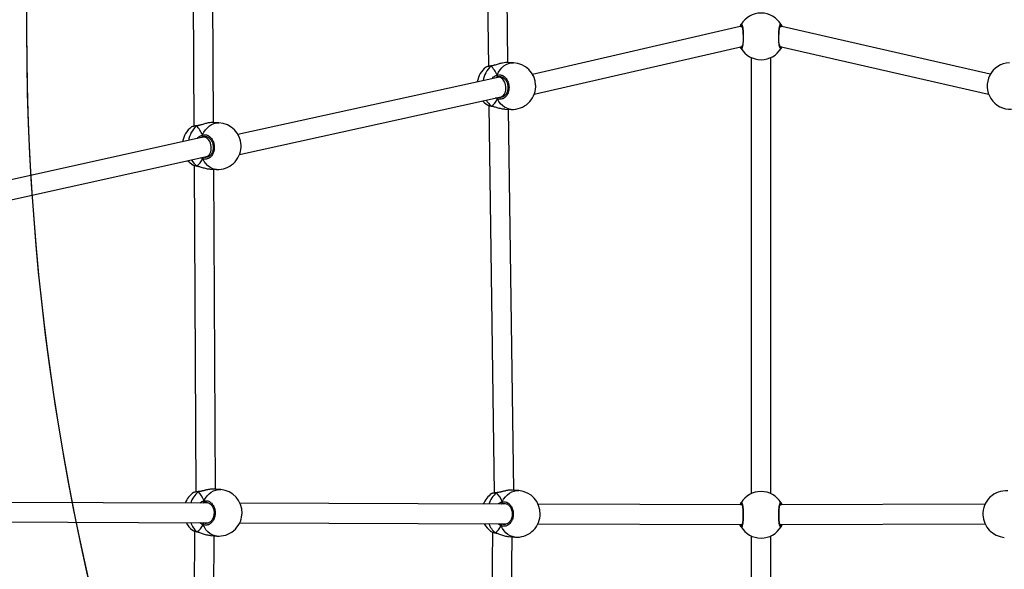
# Model space of a CAD drawing. Units: millimetres. Extents: x -419 to 1525, y 20 to 962.
# Drawn here: x 639 to 719, y 331 to 376 of the extents above; entities that cross this region are included whole.
import ezdxf

# ---------------------------------------------------------------- set-up
doc = ezdxf.new("R2010")
doc.units = ezdxf.units.MM
doc.header["$LTSCALE"] = 75
doc.header["$PDSIZE"] = -1
doc.layers.add('VP-DIM', color=7, linetype='Continuous')
doc.layers.add('VP-HIC', color=6, linetype='Continuous')
doc.layers.add('VP-EQ', color=7, linetype='Continuous', true_color=0x8a3492)
doc.dimstyles.get("Standard").update_dxf_attribs({"dimtxt": 14, "dimasz": 20, "dimexe": 20, "dimexo": 50, "dimgap": 20, "dimtad": 0, "dimdec": 0, "dimzin": 0, "dimdsep": 46, "dimtxsty": 'Standard', "dimcen": -0.09, "dimadec": 0, "dimazin": 0, "dimtfac": 1, "dimtdec": 4, "dimtofl": 0, "dimtmove": 0, "dimatfit": 3, "dimfxl": 70, "dimfxlon": 1, "dimtolj": 1, "dimtzin": 0, "dimarcsym": 0})

# ---------------------------------------------------------------- blocks, each defined once
blk = doc.blocks.new('*D525')
at = {"layer": 'Defpoints', "color": 0}
for p in [(1268.971, 941.533), (38.474, 612.511), (1268.971, 198.344)]:
    blk.add_point(p, dxfattribs=at)
at = {"layer": 'VP-DIM', "color": 0, "lineweight": -2}
for p, q in [((38.474, 871.533), (38.474, 961.533)), ((1268.971, 871.533), (1268.971, 961.533)), ((58.474, 941.533), (611.556, 941.533)), ((1248.971, 941.533), (695.889, 941.533))]:
    blk.add_line(p, q, dxfattribs=at)
at = {"layer": 'VP-DIM', "color": 0}
for points in [[(58.474, 944.866), (58.474, 938.2), (38.474, 941.533)], [(1248.971, 938.2), (1248.971, 944.866), (1268.971, 941.533)]]:
    blk.add_solid(points, dxfattribs=at)
at = {"layer": 'VP-DIM', "color": 0, "insert": (653.723, 941.533), "char_height": 14, "attachment_point": 5}
blk.add_mtext('\\A1;1230', dxfattribs=at)
blk = doc.blocks.new('*D526')
at = {"layer": 'Defpoints', "color": 0}
for p in [(1117.358, 852.012), (209.309, 541.8), (1117.358, 198.92)]:
    blk.add_point(p, dxfattribs=at)
at = {"layer": 'VP-DIM', "color": 0, "lineweight": -2}
for p, q in [((209.309, 782.012), (209.309, 872.012)), ((1117.358, 782.012), (1117.358, 872.012)), ((229.309, 852.012), (628.167, 852.012)), ((1097.358, 852.012), (698.5, 852.012))]:
    blk.add_line(p, q, dxfattribs=at)
at = {"layer": 'VP-DIM', "color": 0}
for points in [[(229.309, 855.346), (229.309, 848.679), (209.309, 852.012)], [(1097.358, 848.679), (1097.358, 855.346), (1117.358, 852.012)]]:
    blk.add_solid(points, dxfattribs=at)
at = {"layer": 'VP-DIM', "color": 0, "insert": (663.333, 852.012), "char_height": 14, "attachment_point": 5}
blk.add_mtext('\\A1;910', dxfattribs=at)
blk = doc.blocks.new('*D527')
at = {"layer": 'Defpoints', "color": 0}
for p in [(242.263, 574.693), (1092.419, 174.53), (1419.825, 174.53)]:
    blk.add_point(p, dxfattribs=at)
at = {"layer": 'VP-DIM', "color": 0, "lineweight": -2}
for p, q in [((1349.825, 574.693), (1439.825, 574.693)), ((1419.825, 554.693), (1419.825, 412.111)), ((1419.825, 194.53), (1419.825, 337.111)), ((1349.825, 174.53), (1439.825, 174.53))]:
    blk.add_line(p, q, dxfattribs=at)
at = {"layer": 'VP-DIM', "color": 0}
for points in [[(1423.158, 554.693), (1416.491, 554.693), (1419.825, 574.693)], [(1416.491, 194.53), (1423.158, 194.53), (1419.825, 174.53)]]:
    blk.add_solid(points, dxfattribs=at)
at = {"layer": 'VP-DIM', "color": 0, "insert": (1419.825, 374.611), "char_height": 14, "attachment_point": 5, "rotation": 90}
blk.add_mtext('\\A1;405', dxfattribs=at)
blk = doc.blocks.new('*D528')
at = {"layer": 'Defpoints', "color": 0}
for p in [(171.496, 745.533), (1089.705, 20.178), (1504.6, 20.178)]:
    blk.add_point(p, dxfattribs=at)
at = {"layer": 'VP-DIM', "color": 0, "lineweight": -2}
for p, q in [((1434.6, 745.533), (1524.6, 745.533)), ((1504.6, 725.533), (1504.6, 421.522)), ((1504.6, 40.178), (1504.6, 344.189)), ((1434.6, 20.178), (1524.6, 20.178))]:
    blk.add_line(p, q, dxfattribs=at)
at = {"layer": 'VP-DIM', "color": 0}
for points in [[(1507.934, 725.533), (1501.267, 725.533), (1504.6, 745.533)], [(1501.267, 40.178), (1507.934, 40.178), (1504.6, 20.178)]]:
    blk.add_solid(points, dxfattribs=at)
at = {"layer": 'VP-DIM', "color": 0, "insert": (1504.6, 382.855), "char_height": 14, "attachment_point": 5, "rotation": 90}
blk.add_mtext('\\A1;725', dxfattribs=at)
blk = doc.blocks.new('RC1454_')
at = {"color": 7, "linetype": 'Continuous', "lineweight": 25}
for p, q in [((677.036, 399.167), (677.399, 371.955)), ((678.995, 372.267), (678.634, 399.346)), ((653.271, 390.36), (653.401, 367.075)), ((654.999, 367.374), (654.87, 390.533)), ((697.927, 375.195), (680.995, 371.303)), ((698.074, 375.198), (697.954, 375.198)), ((701.274, 375.198), (701.154, 375.198)), ((701.244, 375.264), (701.251, 375.282)), ((718.298, 371.31), (701.301, 375.195)), ((681.135, 369.694), (698.07, 373.586)), ((697.983, 373.422), (697.914, 373.55)), ((697.983, 373.531), (697.976, 373.514)), ((697.983, 373.531), (698.003, 373.57)), ((701.157, 373.586), (718.161, 369.7)), ((701.244, 373.531), (701.225, 373.57)), ((701.314, 373.551), (701.29, 373.503)), ((698.814, 372.674), (698.814, 337.121)), ((700.414, 337.121), (700.414, 372.674)), ((677.212, 371.895), (677.208, 371.891)), ((677.638, 371.996), (677.634, 371.995)), ((679.438, 372.247), (678.915, 372.271)), ((678.169, 371.062), (656.991, 366.394)), ((678.512, 371.086), (678.222, 371.07)), ((657.118, 364.784), (678.441, 369.484)), ((678.415, 369.478), (678.62, 369.49)), ((677.441, 368.768), (677.863, 337.161)), ((677.671, 368.712), (677.675, 368.711)), ((677.676, 368.71), (677.688, 368.708)), ((678.744, 368.474), (679.266, 368.451)), ((679.46, 337.403), (679.046, 368.461)), ((653.214, 367.016), (653.21, 367.013)), ((653.64, 367.114), (653.635, 367.113)), ((655.44, 367.351), (654.918, 367.379)), ((654.156, 366.176), (632.981, 361.487)), ((654.504, 366.198), (654.212, 366.184)), ((633.094, 359.874), (654.426, 364.597)), ((654.398, 364.591), (654.599, 364.601)), ((653.418, 363.888), (653.567, 337.249)), ((653.647, 363.83), (653.65, 363.829)), ((653.652, 363.828), (653.664, 363.826)), ((654.718, 363.584), (655.24, 363.557)), ((655.165, 337.488), (655.02, 363.568)), ((653.379, 337.204), (653.375, 337.201)), ((653.801, 337.288), (653.797, 337.287)), ((655.586, 337.452), (655.073, 337.496)), ((677.676, 337.119), (677.672, 337.115)), ((678.098, 337.202), (678.093, 337.202)), ((679.883, 337.367), (679.37, 337.411)), ((654.619, 336.35), (632.858, 336.426)), ((678.916, 336.265), (657.155, 336.341)), ((698.033, 336.198), (681.452, 336.256)), ((698.074, 336.198), (698.032, 336.198)), ((701.196, 336.198), (701.154, 336.198)), ((717.865, 336.256), (701.196, 336.198)), ((632.842, 334.826), (654.625, 334.75)), ((654.152, 334.698), (654.136, 334.752)), ((654.401, 334.704), (654.42, 334.707)), ((657.138, 334.741), (678.922, 334.665)), ((678.449, 334.613), (678.433, 334.666)), ((678.698, 334.619), (678.716, 334.622)), ((681.435, 334.656), (698.03, 334.598)), ((698.03, 334.598), (698.074, 334.598)), ((701.154, 334.598), (701.199, 334.598)), ((701.199, 334.598), (717.86, 334.656)), ((653.28, 334.154), (653.29, 334.144)), ((653.445, 334.069), (653.302, 307.195)), ((653.665, 334.005), (653.669, 334.004)), ((653.67, 334.003), (653.686, 333.999)), ((677.742, 333.984), (677.314, 302.147)), ((677.576, 334.069), (677.587, 334.059)), ((677.962, 333.92), (677.965, 333.919)), ((677.967, 333.918), (677.982, 333.914)), ((654.748, 333.71), (655.261, 333.666)), ((654.903, 307.518), (655.043, 333.685)), ((678.918, 302.457), (679.337, 333.6)), ((679.044, 333.625), (679.557, 333.581)), ((698.814, 333.674), (698.814, 298.121)), ((700.414, 298.121), (700.414, 333.674))]:
    blk.add_line(p, q, dxfattribs=at)
at = {"color": 8, "linetype": 'Continuous', "lineweight": 25}
for p, q in [((701.176, 375.198), (701.159, 375.225)), ((677.634, 371.995), (677.631, 371.994)), ((678.074, 371.06), (678.028, 371.031)), ((678.309, 371.112), (678.194, 371.106)), ((678.138, 369.303), (677.99, 369.385)), ((677.652, 368.723), (677.676, 368.717)), ((654.066, 366.175), (654.018, 366.146)), ((654.302, 366.226), (654.186, 366.221)), ((654.117, 364.418), (653.975, 364.498)), ((653.628, 363.841), (653.652, 363.835)), ((678.093, 337.202), (678.091, 337.201)), ((654.421, 336.388), (654.297, 336.387)), ((678.718, 336.303), (678.594, 336.302)), ((701.176, 336.198), (701.159, 336.225)), ((654.203, 334.751), (654.234, 334.736)), ((678.499, 334.666), (678.531, 334.651)), ((698.052, 334.598), (698.069, 334.571)), ((653.646, 334.017), (653.674, 334.009)), ((677.942, 333.932), (677.97, 333.924))]:
    blk.add_line(p, q, dxfattribs=at)
at = {"color": 8, "linetype": 'Continuous', "lineweight": 25, "flags": 128}
for points in [[(678.112, 371.252), (678.221, 371.472), (678.352, 371.672), (678.502, 371.846), (678.667, 371.992), (678.846, 372.107), (679.034, 372.189), (679.228, 372.236), (679.425, 372.247), (679.438, 372.247)], [(679.266, 368.451), (679.084, 368.475), (678.894, 368.535), (678.712, 368.629), (678.543, 368.755), (678.389, 368.912), (678.253, 369.096), (678.138, 369.303)], [(677.671, 368.712), (677.665, 368.714), (677.652, 368.723)], [(653.635, 367.113), (653.623, 367.108), (653.61, 367.097)], [(654.106, 366.367), (654.217, 366.587), (654.349, 366.785), (654.501, 366.958), (654.667, 367.103), (654.847, 367.216), (655.036, 367.297), (655.231, 367.342), (655.428, 367.352), (655.44, 367.351)], [(655.24, 363.557), (655.057, 363.582), (654.867, 363.643), (654.686, 363.739), (654.518, 363.867), (654.365, 364.025), (654.23, 364.21), (654.117, 364.418)], [(653.647, 363.83), (653.641, 363.832), (653.628, 363.841)], [(653.797, 337.287), (653.784, 337.283), (653.771, 337.273)], [(654.223, 336.537), (654.344, 336.751), (654.486, 336.942), (654.646, 337.107), (654.82, 337.243), (655.006, 337.347), (655.199, 337.417), (655.397, 337.452), (655.586, 337.452)], [(678.52, 336.452), (678.641, 336.666), (678.783, 336.857), (678.942, 337.022), (679.117, 337.157), (679.302, 337.261), (679.496, 337.332), (679.694, 337.367), (679.883, 337.367)], [(655.261, 333.666), (655.252, 333.667), (655.057, 333.703), (654.869, 333.775), (654.691, 333.88), (654.527, 334.017), (654.38, 334.183), (654.253, 334.375), (654.148, 334.589)], [(653.666, 334.005), (653.659, 334.008), (653.646, 334.017)], [(677.963, 333.92), (677.955, 333.923), (677.942, 333.932)], [(679.557, 333.581), (679.548, 333.581), (679.353, 333.618), (679.165, 333.689), (678.988, 333.795), (678.824, 333.932), (678.677, 334.098), (678.55, 334.29), (678.445, 334.504)]]:
    blk.add_lwpolyline(points, dxfattribs=at)
at = {"color": 7, "linetype": 'Continuous', "lineweight": 25, "flags": 128}
for points in [[(676.928, 369.15), (677.061, 369.012), (677.272, 368.839)], [(652.917, 364.263), (653.039, 364.134), (653.25, 363.96)]]:
    blk.add_lwpolyline(points, dxfattribs=at)
at = {"color": 7, "linetype": 'Continuous', "lineweight": 25}
for centre, radius, start, end in [((699.614, 374.398), 1.9, 30.89262, 149.10738), ((698.071, 375.325), 0.1, 150.86005, 269.14069), ((701.157, 375.325), 0.1, 270.86687, 29.13231), ((698.071, 373.471), 0.1, 90.86148, 209.1377), ((699.614, 374.398), 1.9, 210.89262, 329.10738), ((701.157, 373.471), 0.1, 330.86226, 89.13848), ((678.365, 370.394), 1.9, 127.67874, 170.96739), ((679.352, 370.349), 1.9, 2.40116, 87.41098), ((719.943, 370.359), 1.9, 92.76082, 272.76082), ((678.225, 371.22), 0.117, 164.06257, 254.67876), ((679.352, 370.349), 1.9, 267.41098, 358.23315), ((679.352, 370.349), 1.9, 0.76455, 2.40116), ((679.352, 370.349), 1.9, 358.23315, 0.76455), ((654.354, 365.506), 1.9, 127.22359, 170.94854), ((655.34, 365.454), 1.9, 1.92554, 86.98841), ((654.218, 366.334), 0.117, 163.61261, 254.2626), ((655.34, 365.454), 1.9, 266.98841, 357.78581), ((655.34, 365.454), 1.9, 357.78581, 0.31917), ((655.34, 365.454), 1.9, 0.31917, 1.92554), ((654.449, 335.643), 1.9, 124.59567, 157.92413), ((655.423, 335.559), 1.9, 359.09369, 85.08868), ((678.746, 335.557), 1.9, 124.59567, 157.92413), ((679.72, 335.474), 1.9, 359.09369, 85.08868), ((699.614, 335.398), 1.9, 30.89262, 149.10738), ((719.586, 335.451), 1.9, 85.593, 182.00079), ((654.335, 336.499), 0.118, 161.19685, 251.65711), ((678.631, 336.414), 0.118, 161.20002, 251.66168), ((698.071, 336.325), 0.1, 150.86986, 269.13088), ((701.157, 336.325), 0.1, 270.85373, 29.14545), ((655.423, 335.559), 1.9, 265.08868, 355.23096), ((655.423, 335.559), 1.9, 355.23096, 357.80047), ((655.423, 335.559), 1.9, 357.80047, 359.09369), ((679.72, 335.474), 1.9, 355.23096, 357.80047), ((679.72, 335.474), 1.9, 357.80047, 359.09369), ((654.449, 335.643), 1.9, 207.80243, 231.86615), ((654.27, 334.616), 0.125, 106.92085, 192.43097), ((678.746, 335.557), 1.9, 207.80243, 231.86615), ((678.567, 334.531), 0.125, 106.9224, 192.43145), ((679.72, 335.474), 1.9, 265.08868, 355.23096), ((719.586, 335.451), 1.9, 182.00079, 265.593), ((698.071, 334.471), 0.1, 90.84592, 209.13788), ((699.614, 335.398), 1.9, 210.89262, 329.10738), ((701.157, 334.471), 0.1, 330.85451, 89.14623)]:
    blk.add_arc(centre, radius, start, end, dxfattribs=at)
at = {"color": 8, "linetype": 'Continuous', "lineweight": 25}
for centre, radius, start, end in [((678.998, 370.474), 2.048, 132.71723, 170.8634), ((678.598, 369.988), 1.58, 209.29989, 233.21573), ((678.28, 369.333), 0.145, 141.06721, 191.61476), ((654.987, 365.58), 2.049, 132.23934, 170.67115), ((654.582, 365.098), 1.578, 209.23062, 232.79144), ((654.259, 364.446), 0.145, 142.40659, 191.04764), ((654.998, 335.75), 1.956, 128.84655, 161.97019), ((679.294, 335.665), 1.955, 128.84029, 161.97622), ((654.745, 335.31), 1.697, 199.08057, 229.62073), ((679.042, 335.225), 1.697, 199.08354, 229.61926)]:
    blk.add_arc(centre, radius, start, end, dxfattribs=at)
at = {"color": 7, "linetype": 'Continuous', "lineweight": 25}
for centre, major_axis, ratio, start_param, end_param in [((698.031, 374.398), (-0.091, 0.799), 0.388574, 5.8019, 6.327237), ((701.198, 374.398), (0.09, 0.799), 0.386478, 6.239611, 6.772442), ((676.894, 370.46), (-0.401, 1.887), 0.730312, 4.985959, 5.4784), ((676.894, 370.46), (-0.401, 1.887), 0.730312, 4.985959, 5.4784), ((678.197, 370.267), (-0.028, 0.85), 0.328415, 0.356609, 0.42371), ((678.197, 370.267), (-0.028, 0.85), 0.328415, 0.356609, 0.42371), ((678.305, 370.273), (-0.11, 0.794), 0.648906, 6.107784, 6.334816), ((678.305, 370.273), (-0.11, 0.794), 0.648906, 3.193223, 6.107784), ((676.894, 370.46), (-0.401, 1.887), 0.730312, 3.415163, 3.907604), ((676.894, 370.46), (-0.401, 1.887), 0.730312, 3.415163, 3.907604), ((652.885, 365.583), (-0.38, 1.89), 0.728515, 4.989868, 5.482308), ((652.885, 365.583), (-0.38, 1.89), 0.728515, 4.989868, 5.482308), ((654.183, 365.381), (-0.021, 0.85), 0.327375, 0.357164, 0.42584), ((654.183, 365.381), (-0.021, 0.85), 0.327375, 0.357164, 0.42584), ((654.291, 365.387), (-0.107, 0.794), 0.648511, 6.124548, 6.337785), ((654.291, 365.387), (-0.107, 0.794), 0.648511, 3.196192, 6.124548), ((652.885, 365.583), (-0.38, 1.89), 0.728515, 3.419071, 3.911512), ((652.885, 365.583), (-0.38, 1.89), 0.728515, 3.419071, 3.911512), ((652.998, 335.767), (-0.208, 1.906), 0.71912, 5.048665, 5.541105), ((652.998, 335.767), (-0.208, 1.906), 0.71912, 5.048665, 5.541105), ((677.294, 335.682), (-0.208, 1.906), 0.71912, 5.048665, 5.541105), ((677.294, 335.682), (-0.208, 1.906), 0.71912, 5.048665, 5.541105), ((698.031, 335.398), (0.001, 0.8), 0.369909, 6.120397, 6.282536), ((701.198, 335.398), (-0.001, 0.8), 0.369912, 0.000649, 0.168095), ((652.998, 335.767), (-0.208, 1.906), 0.71912, 3.477868, 3.970309), ((652.998, 335.767), (-0.208, 1.906), 0.71912, 3.477868, 3.970309), ((698.031, 335.398), (0.001, 0.8), 0.369909, 3.140944, 3.310712), ((701.198, 335.398), (-0.001, 0.8), 0.369912, 2.969335, 3.142242), ((677.294, 335.682), (-0.208, 1.906), 0.71912, 3.477868, 3.970309), ((677.294, 335.682), (-0.208, 1.906), 0.71912, 3.477868, 3.970309)]:
    blk.add_ellipse(centre, major_axis=major_axis, ratio=ratio, start_param=start_param, end_param=end_param, dxfattribs=at)
for points, knots in [([(697.886, 375.185), (697.889, 375.192), (697.907, 375.239), (697.924, 375.268), (697.938, 375.292)], [0, 0, 0, 0, 0.1515647, 1, 1, 1, 1]), ([(697.975, 375.351), (697.973, 375.347), (697.967, 375.332), (697.968, 375.303), (697.975, 375.278), (697.982, 375.266), (697.983, 375.264)], [0, 0, 0, 0, 0.13553, 0.534709, 0.928433, 1, 1, 1, 1]), ([(697.983, 375.264), (697.978, 375.274), (697.968, 375.295), (697.967, 375.33), (697.974, 375.357), (697.982, 375.37), (697.983, 375.373)], [0, 0, 0, 0, 0.299135, 0.597986, 0.906172, 1, 1, 1, 1]), ([(697.983, 375.373), (698, 375.389), (698.032, 375.419), (698.082, 375.318), (698.126, 375.119), (698.157, 374.835), (698.172, 374.505), (698.169, 374.164), (698.148, 373.852), (698.112, 373.598), (698.067, 373.434), (698.022, 373.378), (697.994, 373.409), (697.983, 373.422)], [0, 0, 0, 0, 0.094786, 0.18957, 0.284315, 0.378378, 0.471355, 0.563383, 0.655122, 0.747392, 0.8407, 0.93501, 1, 1, 1, 1]), ([(697.983, 375.264), (697.992, 375.244), (698.003, 375.218), (698.017, 375.201), (698.02, 375.198)], [0, 0, 0, 0, 0.776566, 1, 1, 1, 1]), ([(698.022, 375.198), (698.013, 375.209), (697.999, 375.226), (697.987, 375.254), (697.983, 375.264)], [0, 0, 0, 0, 0.635798, 1, 1, 1, 1]), ([(698.049, 375.268), (698.049, 375.269), (698.047, 375.271), (698.057, 375.254), (698.07, 375.215), (698.088, 375.143), (698.106, 375.042), (698.122, 374.916), (698.134, 374.769), (698.142, 374.648), (698.143, 374.577), (698.143, 374.561)], [0, 0, 0, 0, 0.025853, 0.116271, 0.229979, 0.363013, 0.505517, 0.655355, 0.805945, 0.957691, 1, 1, 1, 1]), ([(701.244, 373.422), (701.228, 373.407), (701.195, 373.376), (701.145, 373.477), (701.102, 373.677), (701.07, 373.96), (701.056, 374.291), (701.059, 374.631), (701.08, 374.944), (701.116, 375.197), (701.161, 375.361), (701.206, 375.417), (701.233, 375.386), (701.244, 375.373)], [0, 0, 0, 0, 0.094786, 0.189569, 0.284315, 0.378377, 0.471358, 0.563382, 0.655124, 0.747394, 0.840701, 0.93501, 1, 1, 1, 1]), ([(701.084, 374.545), (701.085, 374.594), (701.089, 374.697), (701.099, 374.845), (701.114, 374.985), (701.132, 375.103), (701.151, 375.191), (701.167, 375.245), (701.18, 375.269), (701.178, 375.268), (701.178, 375.267)], [0, 0, 0, 0, 0.130429, 0.280413, 0.430468, 0.579472, 0.726513, 0.851256, 0.95844, 1, 1, 1, 1]), ([(701.206, 375.198), (701.215, 375.209), (701.229, 375.226), (701.24, 375.254), (701.244, 375.264)], [0, 0, 0, 0, 0.635798, 1, 1, 1, 1]), ([(701.244, 375.264), (701.236, 375.244), (701.225, 375.218), (701.211, 375.201), (701.208, 375.198)], [0, 0, 0, 0, 0.776566, 1, 1, 1, 1]), ([(701.244, 375.373), (701.265, 375.341), (701.292, 375.301), (701.331, 375.206), (701.34, 375.186)], [0, 0, 0, 0, 0.788524, 1, 1, 1, 1]), ([(701.244, 375.373), (701.25, 375.362), (701.26, 375.34), (701.261, 375.303), (701.253, 375.278), (701.245, 375.266), (701.244, 375.264)], [0, 0, 0, 0, 0.315947, 0.631816, 0.943369, 1, 1, 1, 1]), ([(697.983, 373.422), (697.978, 373.433), (697.968, 373.455), (697.967, 373.492), (697.975, 373.517), (697.982, 373.529), (697.983, 373.531)], [0, 0, 0, 0, 0.315961, 0.631986, 0.943366, 1, 1, 1, 1]), ([(698.003, 373.57), (698, 373.567), (697.993, 373.557), (697.987, 373.542), (697.983, 373.531)], [0, 0, 0, 0, 0.316907, 1, 1, 1, 1]), ([(698.097, 373.704), (698.096, 373.702), (698.09, 373.66), (698.077, 373.606), (698.061, 373.55), (698.048, 373.526), (698.049, 373.528), (698.05, 373.528)], [0, 0, 0, 0, 0.022955, 0.364566, 0.654409, 0.903439, 1, 1, 1, 1]), ([(701.179, 373.527), (701.179, 373.527), (701.181, 373.525), (701.171, 373.541), (701.158, 373.581), (701.142, 373.64), (701.133, 373.694), (701.13, 373.715)], [0, 0, 0, 0, 0.057527, 0.258716, 0.511742, 0.807754, 1, 1, 1, 1]), ([(701.225, 373.571), (701.227, 373.568), (701.235, 373.558), (701.24, 373.542), (701.244, 373.531)], [0, 0, 0, 0, 0.330218, 1, 1, 1, 1]), ([(701.244, 373.531), (701.249, 373.521), (701.26, 373.5), (701.261, 373.465), (701.254, 373.439), (701.246, 373.425), (701.244, 373.422)], [0, 0, 0, 0, 0.299151, 0.597863, 0.906167, 1, 1, 1, 1]), ([(677.603, 371.99), (677.597, 371.989), (677.542, 371.981), (677.456, 371.966), (677.35, 371.946), (677.27, 371.927), (677.231, 371.91), (677.211, 371.901)], [0, 0, 0, 0, 0.028991, 0.264434, 0.502311, 0.744304, 1, 1, 1, 1]), ([(677.639, 371.994), (677.637, 371.994), (677.628, 371.995), (677.618, 371.988), (677.61, 371.981), (677.609, 371.979)], [0, 0, 0, 0, 0.154385, 0.832064, 1, 1, 1, 1]), ([(677.609, 371.979), (677.615, 371.985), (677.625, 371.994), (677.636, 371.994), (677.64, 371.994)], [0, 0, 0, 0, 0.655034, 1, 1, 1, 1]), ([(677.857, 372.043), (677.807, 372.03), (677.73, 372.01), (677.663, 372), (677.64, 371.997)], [0, 0, 0, 0, 0.644511, 1, 1, 1, 1]), ([(678.915, 372.263), (678.881, 372.266), (678.785, 372.275), (678.555, 372.235), (678.264, 372.16), (678.021, 372.082), (677.885, 372.044), (677.849, 372.034)], [0, 0, 0, 0, 0.1362025, 0.3864341, 0.6341876, 0.9022149, 1, 1, 1, 1]), ([(678.113, 371.143), (678.107, 371.124), (678.095, 371.089), (678.081, 371.069), (678.074, 371.06)], [0, 0, 0, 0, 0.538562, 1, 1, 1, 1]), ([(678.074, 371.06), (678.085, 371.076), (678.099, 371.097), (678.11, 371.133), (678.113, 371.143)], [0, 0, 0, 0, 0.737136, 1, 1, 1, 1]), ([(678.194, 371.106), (678.184, 371.104), (678.144, 371.092), (678.104, 371.074), (678.074, 371.06)], [0, 0, 0, 0, 0.251876, 1, 1, 1, 1]), ([(678.106, 371.229), (678.105, 371.225), (678.1, 371.21), (678.101, 371.181), (678.107, 371.156), (678.113, 371.145), (678.113, 371.143)], [0, 0, 0, 0, 0.135245, 0.534686, 0.92843, 1, 1, 1, 1]), ([(678.113, 371.143), (678.109, 371.153), (678.102, 371.173), (678.1, 371.208), (678.105, 371.235), (678.111, 371.249), (678.112, 371.252)], [0, 0, 0, 0, 0.299088, 0.597824, 0.906066, 1, 1, 1, 1]), ([(678.112, 371.252), (678.199, 371.264), (678.372, 371.29), (678.632, 371.181), (678.853, 370.975), (679.011, 370.688), (679.087, 370.356), (679.075, 370.016), (678.977, 369.707), (678.804, 369.459), (678.576, 369.302), (678.342, 369.253), (678.197, 369.289), (678.138, 369.303)], [0, 0, 0, 0, 0.094787, 0.189566, 0.284313, 0.378381, 0.471356, 0.56338, 0.655124, 0.747393, 0.840704, 0.93501, 1, 1, 1, 1]), ([(678.307, 371.121), (678.33, 371.122), (678.392, 371.127), (678.495, 371.099), (678.612, 371.042), (678.72, 370.954), (678.814, 370.843), (678.891, 370.711), (678.949, 370.563), (678.984, 370.405), (678.997, 370.242), (678.986, 370.081), (678.952, 369.928), (678.897, 369.788), (678.823, 369.666), (678.733, 369.565), (678.631, 369.49), (678.521, 369.44), (678.444, 369.432), (678.405, 369.428)], [0, 0, 0, 0, 0.035245, 0.098923, 0.161632, 0.223372, 0.283705, 0.343673, 0.403306, 0.462674, 0.522029, 0.581072, 0.640087, 0.698952, 0.757931, 0.817475, 0.877594, 0.938667, 1, 1, 1, 1]), ([(678.136, 369.412), (678.133, 369.402), (678.125, 369.381), (678.125, 369.345), (678.131, 369.32), (678.137, 369.307), (678.138, 369.303)], [0, 0, 0, 0, 0.299202, 0.597933, 0.906159, 1, 1, 1, 1]), ([(678.138, 369.303), (678.134, 369.314), (678.126, 369.336), (678.125, 369.372), (678.13, 369.398), (678.136, 369.41), (678.136, 369.412)], [0, 0, 0, 0, 0.315923, 0.631948, 0.943358, 1, 1, 1, 1]), ([(677.276, 368.845), (677.283, 368.838), (677.31, 368.81), (677.446, 368.767), (677.592, 368.735), (677.652, 368.723)], [0, 0, 0, 0, 0.174, 0.662996, 1, 1, 1, 1]), ([(677.287, 368.831), (677.31, 368.819), (677.358, 368.794), (677.459, 368.761), (677.566, 368.733), (677.645, 368.718), (677.673, 368.713)], [0, 0, 0, 0, 0.256609, 0.540851, 0.840973, 1, 1, 1, 1]), ([(677.652, 368.723), (677.659, 368.718), (677.666, 368.712), (677.674, 368.712), (677.675, 368.712)], [0, 0, 0, 0, 0.904053, 1, 1, 1, 1]), ([(677.676, 368.712), (677.67, 368.713), (677.661, 368.716), (677.654, 368.721), (677.652, 368.723)], [0, 0, 0, 0, 0.792526, 1, 1, 1, 1]), ([(677.676, 368.717), (677.763, 368.695), (677.946, 368.65), (678.267, 368.554), (678.551, 368.486), (678.696, 368.483), (678.744, 368.482)], [0, 0, 0, 0, 0.2575365, 0.5418534, 0.8506569, 1, 1, 1, 1]), ([(653.604, 367.108), (653.598, 367.107), (653.543, 367.1), (653.457, 367.086), (653.351, 367.066), (653.272, 367.048), (653.232, 367.031), (653.212, 367.022)], [0, 0, 0, 0, 0.029102, 0.265156, 0.503665, 0.746378, 1, 1, 1, 1]), ([(653.64, 367.112), (653.638, 367.113), (653.629, 367.113), (653.619, 367.106), (653.611, 367.099), (653.61, 367.097)], [0, 0, 0, 0, 0.153244, 0.831709, 1, 1, 1, 1]), ([(653.61, 367.097), (653.616, 367.103), (653.626, 367.112), (653.638, 367.112), (653.641, 367.112)], [0, 0, 0, 0, 0.655545, 1, 1, 1, 1]), ([(653.857, 367.159), (653.808, 367.147), (653.731, 367.127), (653.665, 367.118), (653.641, 367.115)], [0, 0, 0, 0, 0.645414, 1, 1, 1, 1]), ([(654.918, 367.371), (654.884, 367.375), (654.788, 367.384), (654.558, 367.346), (654.266, 367.273), (654.023, 367.197), (653.886, 367.16), (653.85, 367.151)], [0, 0, 0, 0, 0.13529, 0.385606, 0.633461, 0.901577, 1, 1, 1, 1]), ([(654.106, 366.258), (654.1, 366.239), (654.088, 366.205), (654.073, 366.185), (654.066, 366.175)], [0, 0, 0, 0, 0.5386804, 1, 1, 1, 1]), ([(654.066, 366.175), (654.077, 366.191), (654.092, 366.212), (654.103, 366.248), (654.106, 366.258)], [0, 0, 0, 0, 0.737054, 1, 1, 1, 1]), ([(654.186, 366.221), (654.176, 366.218), (654.137, 366.207), (654.096, 366.189), (654.066, 366.175)], [0, 0, 0, 0, 0.25188, 1, 1, 1, 1]), ([(654.099, 366.344), (654.098, 366.341), (654.093, 366.326), (654.094, 366.297), (654.1, 366.272), (654.105, 366.26), (654.106, 366.258)], [0, 0, 0, 0, 0.135409, 0.534841, 0.928522, 1, 1, 1, 1]), ([(654.106, 366.258), (654.102, 366.268), (654.095, 366.288), (654.094, 366.324), (654.099, 366.35), (654.104, 366.364), (654.106, 366.367)], [0, 0, 0, 0, 0.299167, 0.597945, 0.906118, 1, 1, 1, 1]), ([(654.106, 366.367), (654.192, 366.379), (654.366, 366.403), (654.624, 366.292), (654.844, 366.085), (655, 365.796), (655.073, 365.463), (655.058, 365.124), (654.958, 364.816), (654.784, 364.569), (654.554, 364.414), (654.32, 364.367), (654.176, 364.403), (654.117, 364.418)], [0, 0, 0, 0, 0.094786, 0.18957, 0.284313, 0.378378, 0.471352, 0.563383, 0.655122, 0.747395, 0.840699, 0.935009, 1, 1, 1, 1]), ([(654.301, 366.234), (654.323, 366.236), (654.385, 366.24), (654.487, 366.212), (654.604, 366.153), (654.711, 366.065), (654.804, 365.953), (654.88, 365.82), (654.936, 365.672), (654.971, 365.514), (654.982, 365.351), (654.97, 365.19), (654.934, 365.037), (654.878, 364.897), (654.804, 364.776), (654.714, 364.676), (654.611, 364.601), (654.5, 364.553), (654.423, 364.545), (654.384, 364.541)], [0, 0, 0, 0, 0.0350333, 0.0987197, 0.161441, 0.2231806, 0.2835183, 0.3434836, 0.4031016, 0.4624751, 0.5218261, 0.5808773, 0.6398824, 0.6987511, 0.7577217, 0.8172595, 0.8773703, 0.9384364, 1, 1, 1, 1]), ([(654.116, 364.527), (654.112, 364.517), (654.105, 364.496), (654.104, 364.461), (654.11, 364.435), (654.115, 364.421), (654.117, 364.418)], [0, 0, 0, 0, 0.299127, 0.597935, 0.906097, 1, 1, 1, 1]), ([(654.117, 364.418), (654.113, 364.429), (654.105, 364.451), (654.104, 364.488), (654.11, 364.513), (654.115, 364.525), (654.116, 364.527)], [0, 0, 0, 0, 0.315904, 0.631965, 0.943342, 1, 1, 1, 1]), ([(653.253, 363.966), (653.26, 363.959), (653.287, 363.931), (653.422, 363.886), (653.568, 363.854), (653.628, 363.841)], [0, 0, 0, 0, 0.173474, 0.662811, 1, 1, 1, 1]), ([(653.264, 363.952), (653.286, 363.94), (653.333, 363.915), (653.433, 363.881), (653.54, 363.852), (653.62, 363.836), (653.649, 363.831)], [0, 0, 0, 0, 0.2499484, 0.5345983, 0.8350902, 1, 1, 1, 1]), ([(653.628, 363.841), (653.634, 363.836), (653.642, 363.83), (653.65, 363.83), (653.651, 363.83)], [0, 0, 0, 0, 0.903185, 1, 1, 1, 1]), ([(653.652, 363.83), (653.645, 363.831), (653.637, 363.834), (653.629, 363.84), (653.628, 363.841)], [0, 0, 0, 0, 0.79273, 1, 1, 1, 1]), ([(653.652, 363.835), (653.738, 363.813), (653.921, 363.766), (654.241, 363.668), (654.525, 363.597), (654.671, 363.593), (654.719, 363.591)], [0, 0, 0, 0, 0.257198, 0.541259, 0.849797, 1, 1, 1, 1]), ([(653.766, 337.283), (653.76, 337.283), (653.704, 337.277), (653.618, 337.266), (653.511, 337.249), (653.435, 337.234), (653.396, 337.218), (653.378, 337.21)], [0, 0, 0, 0, 0.031233, 0.274974, 0.521471, 0.773238, 1, 1, 1, 1]), ([(653.801, 337.286), (653.8, 337.287), (653.791, 337.287), (653.781, 337.281), (653.772, 337.275), (653.771, 337.273)], [0, 0, 0, 0, 0.129127, 0.827044, 1, 1, 1, 1]), ([(653.771, 337.273), (653.778, 337.279), (653.788, 337.287), (653.799, 337.286), (653.803, 337.286)], [0, 0, 0, 0, 0.660453, 1, 1, 1, 1]), ([(654.909, 337.495), (654.882, 337.494), (654.806, 337.49), (654.668, 337.47), (654.502, 337.438), (654.33, 337.398), (654.159, 337.356), (654.003, 337.32), (653.882, 337.296), (653.823, 337.291), (653.803, 337.289)], [0, 0, 0, 0, 0.082278, 0.226668, 0.370287, 0.516455, 0.663945, 0.809872, 0.935294, 1, 1, 1, 1]), ([(655.072, 337.489), (655.046, 337.494), (655.002, 337.503), (654.937, 337.496), (654.911, 337.493)], [0, 0, 0, 0, 0.614676, 1, 1, 1, 1]), ([(678.054, 337.197), (678.05, 337.197), (677.998, 337.192), (677.914, 337.181), (677.808, 337.164), (677.732, 337.148), (677.693, 337.133), (677.674, 337.125)], [0, 0, 0, 0, 0.016974, 0.264296, 0.514437, 0.769921, 1, 1, 1, 1]), ([(678.098, 337.201), (678.096, 337.201), (678.088, 337.202), (678.077, 337.196), (678.069, 337.189), (678.067, 337.188)], [0, 0, 0, 0, 0.129326, 0.827275, 1, 1, 1, 1]), ([(678.067, 337.188), (678.074, 337.193), (678.085, 337.201), (678.096, 337.201), (678.1, 337.201)], [0, 0, 0, 0, 0.660587, 1, 1, 1, 1]), ([(679.206, 337.41), (679.178, 337.409), (679.103, 337.405), (678.965, 337.385), (678.798, 337.352), (678.627, 337.313), (678.456, 337.271), (678.299, 337.235), (678.178, 337.211), (678.119, 337.206), (678.1, 337.204)], [0, 0, 0, 0, 0.082265, 0.226652, 0.370281, 0.516457, 0.663946, 0.809868, 0.935306, 1, 1, 1, 1]), ([(679.369, 337.404), (679.342, 337.409), (679.299, 337.418), (679.233, 337.41), (679.208, 337.407)], [0, 0, 0, 0, 0.614635, 1, 1, 1, 1]), ([(654.223, 336.537), (654.31, 336.546), (654.483, 336.564), (654.735, 336.444), (654.943, 336.229), (655.085, 335.935), (655.144, 335.6), (655.114, 335.261), (655.001, 334.957), (654.817, 334.716), (654.582, 334.569), (654.348, 334.53), (654.206, 334.572), (654.148, 334.589)], [0, 0, 0, 0, 0.094787, 0.189566, 0.284317, 0.378382, 0.471355, 0.563381, 0.655121, 0.747393, 0.8407, 0.935007, 1, 1, 1, 1]), ([(654.219, 336.428), (654.212, 336.41), (654.198, 336.375), (654.183, 336.355), (654.176, 336.346)], [0, 0, 0, 0, 0.538597, 1, 1, 1, 1]), ([(654.176, 336.346), (654.187, 336.362), (654.203, 336.383), (654.215, 336.419), (654.219, 336.428)], [0, 0, 0, 0, 0.737099, 1, 1, 1, 1]), ([(654.297, 336.387), (654.287, 336.385), (654.248, 336.375), (654.207, 336.359), (654.176, 336.346)], [0, 0, 0, 0, 0.2519215, 1, 1, 1, 1]), ([(654.223, 336.537), (654.219, 336.526), (654.21, 336.504), (654.208, 336.468), (654.213, 336.442), (654.218, 336.43), (654.219, 336.428)], [0, 0, 0, 0, 0.31583, 0.631905, 0.943454, 1, 1, 1, 1]), ([(654.219, 336.428), (654.215, 336.439), (654.208, 336.459), (654.209, 336.495), (654.215, 336.521), (654.221, 336.534), (654.223, 336.537)], [0, 0, 0, 0, 0.299184, 0.597939, 0.906112, 1, 1, 1, 1]), ([(654.42, 336.397), (654.439, 336.397), (654.498, 336.399), (654.596, 336.368), (654.709, 336.306), (654.811, 336.214), (654.898, 336.098), (654.968, 335.963), (655.017, 335.813), (655.045, 335.653), (655.048, 335.49), (655.029, 335.33), (654.987, 335.178), (654.926, 335.04), (654.846, 334.921), (654.752, 334.825), (654.647, 334.753), (654.535, 334.712), (654.452, 334.695), (654.409, 334.702), (654.403, 334.703)], [0, 0, 0, 0, 0.03028, 0.09379, 0.156357, 0.217923, 0.278022, 0.337729, 0.397083, 0.456186, 0.515272, 0.574063, 0.632816, 0.691421, 0.750115, 0.809348, 0.869113, 0.929815, 0.991517, 1, 1, 1, 1]), ([(678.52, 336.452), (678.606, 336.461), (678.78, 336.479), (679.031, 336.359), (679.24, 336.144), (679.382, 335.85), (679.441, 335.515), (679.411, 335.176), (679.298, 334.871), (679.114, 334.631), (678.879, 334.484), (678.645, 334.445), (678.503, 334.487), (678.445, 334.504)], [0, 0, 0, 0, 0.094788, 0.189571, 0.284316, 0.378384, 0.47136, 0.563386, 0.655127, 0.747397, 0.840704, 0.93501, 1, 1, 1, 1]), ([(678.515, 336.343), (678.508, 336.325), (678.495, 336.29), (678.48, 336.27), (678.473, 336.261)], [0, 0, 0, 0, 0.538578, 1, 1, 1, 1]), ([(678.473, 336.261), (678.484, 336.276), (678.499, 336.297), (678.512, 336.334), (678.515, 336.343)], [0, 0, 0, 0, 0.737097, 1, 1, 1, 1]), ([(678.594, 336.302), (678.584, 336.3), (678.544, 336.29), (678.503, 336.273), (678.473, 336.261)], [0, 0, 0, 0, 0.251834, 1, 1, 1, 1]), ([(678.52, 336.452), (678.515, 336.441), (678.506, 336.419), (678.505, 336.382), (678.51, 336.357), (678.515, 336.345), (678.515, 336.343)], [0, 0, 0, 0, 0.315805, 0.6318, 0.943405, 1, 1, 1, 1]), ([(678.515, 336.343), (678.512, 336.353), (678.505, 336.374), (678.506, 336.409), (678.512, 336.436), (678.518, 336.449), (678.52, 336.452)], [0, 0, 0, 0, 0.299113, 0.597976, 0.9061, 1, 1, 1, 1]), ([(678.717, 336.312), (678.736, 336.312), (678.795, 336.314), (678.892, 336.282), (679.005, 336.22), (679.107, 336.128), (679.195, 336.013), (679.264, 335.878), (679.314, 335.728), (679.341, 335.568), (679.345, 335.405), (679.326, 335.245), (679.284, 335.093), (679.222, 334.955), (679.143, 334.836), (679.049, 334.739), (678.944, 334.668), (678.832, 334.627), (678.749, 334.61), (678.705, 334.617), (678.7, 334.618)], [0, 0, 0, 0, 0.0302855, 0.0937915, 0.1563652, 0.2179237, 0.2780289, 0.3377276, 0.3970824, 0.4561856, 0.5152718, 0.5740672, 0.6328166, 0.6914207, 0.7501116, 0.8093465, 0.8691138, 0.9298095, 0.9915165, 1, 1, 1, 1]), ([(697.891, 336.198), (697.892, 336.201), (697.909, 336.245), (697.942, 336.298), (697.97, 336.351), (697.981, 336.369), (697.983, 336.373)], [0, 0, 0, 0, 0.027488, 0.4588, 0.889605, 1, 1, 1, 1]), ([(697.983, 336.264), (697.978, 336.274), (697.968, 336.295), (697.967, 336.33), (697.974, 336.357), (697.982, 336.37), (697.983, 336.373)], [0, 0, 0, 0, 0.299164, 0.598028, 0.906163, 1, 1, 1, 1]), ([(697.983, 336.373), (698, 336.389), (698.032, 336.419), (698.082, 336.318), (698.126, 336.119), (698.157, 335.835), (698.172, 335.505), (698.169, 335.164), (698.148, 334.852), (698.112, 334.598), (698.067, 334.434), (698.022, 334.378), (697.994, 334.409), (697.983, 334.422)], [0, 0, 0, 0, 0.094786, 0.189568, 0.284312, 0.378382, 0.471354, 0.563383, 0.655121, 0.747395, 0.840699, 0.93501, 1, 1, 1, 1]), ([(697.983, 336.264), (697.992, 336.244), (698.003, 336.218), (698.017, 336.201), (698.02, 336.198)], [0, 0, 0, 0, 0.777294, 1, 1, 1, 1]), ([(698.026, 336.192), (698.015, 336.204), (698, 336.223), (697.987, 336.254), (697.983, 336.264)], [0, 0, 0, 0, 0.669134, 1, 1, 1, 1]), ([(698.049, 336.268), (698.049, 336.269), (698.047, 336.271), (698.057, 336.254), (698.07, 336.215), (698.088, 336.143), (698.106, 336.042), (698.122, 335.916), (698.135, 335.769), (698.143, 335.609), (698.147, 335.441), (698.145, 335.271), (698.139, 335.105), (698.129, 334.95), (698.114, 334.811), (698.096, 334.693), (698.077, 334.605), (698.061, 334.55), (698.048, 334.526), (698.049, 334.528), (698.05, 334.528)], [0, 0, 0, 0, 0.011263, 0.050653, 0.10019, 0.158141, 0.220224, 0.285494, 0.351095, 0.417207, 0.483449, 0.549584, 0.615963, 0.682202, 0.748467, 0.814277, 0.879214, 0.93431, 0.981645, 1, 1, 1, 1]), ([(701.244, 334.422), (701.228, 334.407), (701.195, 334.376), (701.145, 334.477), (701.102, 334.677), (701.07, 334.96), (701.056, 335.291), (701.059, 335.631), (701.08, 335.944), (701.116, 336.197), (701.161, 336.361), (701.206, 336.417), (701.233, 336.386), (701.244, 336.373)], [0, 0, 0, 0, 0.094786, 0.189567, 0.284316, 0.378382, 0.471354, 0.563378, 0.655121, 0.747392, 0.840699, 0.93501, 1, 1, 1, 1]), ([(701.179, 334.527), (701.179, 334.527), (701.181, 334.525), (701.171, 334.541), (701.158, 334.581), (701.14, 334.652), (701.122, 334.753), (701.106, 334.88), (701.093, 335.026), (701.085, 335.187), (701.081, 335.355), (701.082, 335.525), (701.088, 335.69), (701.099, 335.845), (701.114, 335.985), (701.132, 336.103), (701.151, 336.191), (701.167, 336.245), (701.18, 336.269), (701.178, 336.268), (701.178, 336.267)], [0, 0, 0, 0, 0.011263, 0.050654, 0.10019, 0.158141, 0.220221, 0.285496, 0.351103, 0.417208, 0.48345, 0.549585, 0.615958, 0.682197, 0.748468, 0.814278, 0.879215, 0.934308, 0.981645, 1, 1, 1, 1]), ([(701.202, 336.192), (701.213, 336.205), (701.228, 336.224), (701.24, 336.254), (701.244, 336.264)], [0, 0, 0, 0, 0.66685, 1, 1, 1, 1]), ([(701.244, 336.264), (701.236, 336.244), (701.223, 336.215), (701.208, 336.197), (701.203, 336.192)], [0, 0, 0, 0, 0.694007, 1, 1, 1, 1]), ([(701.244, 336.373), (701.265, 336.342), (701.291, 336.304), (701.328, 336.214), (701.334, 336.198)], [0, 0, 0, 0, 0.825719, 1, 1, 1, 1]), ([(701.253, 336.351), (701.255, 336.347), (701.261, 336.332), (701.26, 336.303), (701.253, 336.278), (701.245, 336.266), (701.244, 336.264)], [0, 0, 0, 0, 0.1351864, 0.5345562, 0.9281756, 1, 1, 1, 1]), ([(654.135, 334.752), (654.138, 334.745), (654.145, 334.731), (654.15, 334.709), (654.152, 334.698)], [0, 0, 0, 0, 0.495838, 1, 1, 1, 1]), ([(654.152, 334.698), (654.148, 334.688), (654.14, 334.667), (654.137, 334.632), (654.142, 334.606), (654.147, 334.592), (654.148, 334.589)], [0, 0, 0, 0, 0.29915, 0.597962, 0.90617, 1, 1, 1, 1]), ([(654.148, 334.589), (654.145, 334.6), (654.138, 334.622), (654.139, 334.659), (654.145, 334.684), (654.151, 334.696), (654.152, 334.698)], [0, 0, 0, 0, 0.315944, 0.631952, 0.943328, 1, 1, 1, 1]), ([(678.431, 334.666), (678.435, 334.659), (678.441, 334.645), (678.446, 334.624), (678.449, 334.613)], [0, 0, 0, 0, 0.496075, 1, 1, 1, 1]), ([(678.445, 334.504), (678.441, 334.515), (678.434, 334.537), (678.435, 334.574), (678.442, 334.599), (678.448, 334.611), (678.449, 334.613)], [0, 0, 0, 0, 0.315804, 0.631714, 0.943335, 1, 1, 1, 1]), ([(678.449, 334.613), (678.445, 334.603), (678.436, 334.582), (678.434, 334.547), (678.438, 334.521), (678.444, 334.507), (678.445, 334.504)], [0, 0, 0, 0, 0.299144, 0.598049, 0.906283, 1, 1, 1, 1]), ([(697.983, 334.422), (697.963, 334.454), (697.937, 334.492), (697.9, 334.582), (697.893, 334.598)], [0, 0, 0, 0, 0.822682, 1, 1, 1, 1]), ([(698.025, 334.603), (698.015, 334.59), (698, 334.572), (697.987, 334.541), (697.983, 334.531)], [0, 0, 0, 0, 0.663911, 1, 1, 1, 1]), ([(697.983, 334.531), (697.992, 334.551), (698.004, 334.58), (698.02, 334.598), (698.024, 334.603)], [0, 0, 0, 0, 0.700268, 1, 1, 1, 1]), ([(701.203, 334.602), (701.213, 334.59), (701.228, 334.571), (701.24, 334.541), (701.244, 334.531)], [0, 0, 0, 0, 0.661512, 1, 1, 1, 1]), ([(701.244, 334.531), (701.236, 334.551), (701.223, 334.58), (701.208, 334.598), (701.204, 334.603)], [0, 0, 0, 0, 0.7058091, 1, 1, 1, 1]), ([(701.337, 334.598), (701.336, 334.595), (701.318, 334.551), (701.286, 334.497), (701.258, 334.444), (701.247, 334.426), (701.244, 334.422)], [0, 0, 0, 0, 0.03085, 0.460663, 0.889971, 1, 1, 1, 1]), ([(653.289, 334.141), (653.303, 334.132), (653.34, 334.108), (653.424, 334.075), (653.536, 334.038), (653.626, 334.016), (653.666, 334.006)], [0, 0, 0, 0, 0.17255, 0.460012, 0.763133, 1, 1, 1, 1]), ([(653.646, 334.017), (653.652, 334.012), (653.659, 334.005), (653.668, 334.005), (653.669, 334.005)], [0, 0, 0, 0, 0.8797409, 1, 1, 1, 1]), ([(653.67, 334.004), (653.663, 334.007), (653.655, 334.009), (653.647, 334.016), (653.646, 334.017)], [0, 0, 0, 0, 0.797593, 1, 1, 1, 1]), ([(653.674, 334.009), (653.758, 333.984), (653.936, 333.931), (654.25, 333.819), (654.539, 333.733), (654.693, 333.721), (654.748, 333.717)], [0, 0, 0, 0, 0.247904, 0.526362, 0.828834, 1, 1, 1, 1]), ([(677.586, 334.056), (677.6, 334.047), (677.637, 334.023), (677.721, 333.989), (677.832, 333.953), (677.923, 333.93), (677.963, 333.921)], [0, 0, 0, 0, 0.172531, 0.459997, 0.763114, 1, 1, 1, 1]), ([(677.942, 333.932), (677.949, 333.927), (677.956, 333.92), (677.964, 333.92), (677.965, 333.92)], [0, 0, 0, 0, 0.879777, 1, 1, 1, 1]), ([(677.967, 333.919), (677.96, 333.921), (677.951, 333.924), (677.944, 333.931), (677.942, 333.932)], [0, 0, 0, 0, 0.797387, 1, 1, 1, 1]), ([(677.97, 333.924), (678.054, 333.899), (678.232, 333.846), (678.546, 333.734), (678.836, 333.648), (678.99, 333.636), (679.045, 333.632)], [0, 0, 0, 0, 0.247897, 0.526365, 0.828826, 1, 1, 1, 1]), ([(697.983, 334.422), (697.978, 334.433), (697.968, 334.455), (697.967, 334.492), (697.975, 334.517), (697.982, 334.529), (697.983, 334.531)], [0, 0, 0, 0, 0.3158, 0.631856, 0.943361, 1, 1, 1, 1]), ([(701.244, 334.531), (701.249, 334.521), (701.26, 334.5), (701.261, 334.465), (701.254, 334.439), (701.246, 334.425), (701.244, 334.422)], [0, 0, 0, 0, 0.299104, 0.597908, 0.905982, 1, 1, 1, 1])]:
    blk.add_open_spline(points, degree=3, knots=knots, dxfattribs=at)
at = {"color": 8, "linetype": 'Continuous', "lineweight": 25}
for points, knots in [([(698.069, 375.225), (698.067, 375.221), (698.062, 375.214), (698.056, 375.204), (698.052, 375.198)], [0, 0, 0, 0, 0.440433, 1, 1, 1, 1]), ([(677.609, 371.979), (677.524, 371.966), (677.355, 371.939), (677.224, 371.909), (677.215, 371.898), (677.212, 371.895)], [0, 0, 0, 0, 0.42052, 0.84103, 1, 1, 1, 1]), ([(677.849, 372.034), (677.833, 372.029), (677.761, 372.009), (677.682, 371.991), (677.621, 371.981), (677.609, 371.979)], [0, 0, 0, 0, 0.192338, 0.837454, 1, 1, 1, 1]), ([(677.703, 370.96), (677.741, 371.006), (677.814, 371.096), (677.948, 371.183), (678.047, 371.231), (678.101, 371.248), (678.112, 371.252)], [0, 0, 0, 0, 0.324807, 0.624264, 0.923331, 1, 1, 1, 1]), ([(678.267, 369.446), (678.301, 369.435), (678.347, 369.421), (678.392, 369.431), (678.403, 369.434)], [0, 0, 0, 0, 0.745783, 1, 1, 1, 1]), ([(653.61, 367.097), (653.525, 367.085), (653.356, 367.059), (653.226, 367.03), (653.216, 367.019), (653.214, 367.016)], [0, 0, 0, 0, 0.421583, 0.843147, 1, 1, 1, 1]), ([(653.85, 367.151), (653.833, 367.146), (653.762, 367.126), (653.683, 367.109), (653.622, 367.099), (653.61, 367.097)], [0, 0, 0, 0, 0.190145, 0.83704, 1, 1, 1, 1]), ([(653.69, 366.073), (653.73, 366.121), (653.805, 366.212), (653.942, 366.299), (654.041, 366.347), (654.095, 366.364), (654.106, 366.367)], [0, 0, 0, 0, 0.332486, 0.628553, 0.924211, 1, 1, 1, 1]), ([(654.252, 364.559), (654.284, 364.548), (654.328, 364.534), (654.371, 364.544), (654.383, 364.547)], [0, 0, 0, 0, 0.739253, 1, 1, 1, 1]), ([(653.771, 337.273), (653.686, 337.263), (653.518, 337.244), (653.39, 337.219), (653.381, 337.207), (653.379, 337.204)], [0, 0, 0, 0, 0.434705, 0.869387, 1, 1, 1, 1]), ([(654.911, 337.493), (654.851, 337.489), (654.707, 337.48), (654.431, 337.42), (654.171, 337.353), (653.96, 337.304), (653.844, 337.282), (653.783, 337.275), (653.771, 337.273)], [0, 0, 0, 0, 0.1765128, 0.4193643, 0.6820621, 0.820632, 0.9639084, 1, 1, 1, 1]), ([(678.067, 337.188), (677.983, 337.178), (677.814, 337.158), (677.687, 337.133), (677.678, 337.122), (677.676, 337.119)], [0, 0, 0, 0, 0.434706, 0.869388, 1, 1, 1, 1]), ([(679.208, 337.407), (679.147, 337.404), (679.003, 337.394), (678.728, 337.335), (678.467, 337.268), (678.257, 337.218), (678.14, 337.197), (678.08, 337.189), (678.067, 337.188)], [0, 0, 0, 0, 0.176508, 0.41937, 0.682069, 0.820621, 0.963915, 1, 1, 1, 1]), ([(653.89, 336.353), (653.902, 336.365), (653.952, 336.418), (654.058, 336.474), (654.157, 336.52), (654.212, 336.534), (654.223, 336.537)], [0, 0, 0, 0, 0.124297, 0.512672, 0.900586, 1, 1, 1, 1]), ([(678.186, 336.267), (678.198, 336.28), (678.248, 336.333), (678.354, 336.389), (678.454, 336.434), (678.508, 336.449), (678.52, 336.452)], [0, 0, 0, 0, 0.124249, 0.512666, 0.900599, 1, 1, 1, 1]), ([(698.069, 336.225), (698.067, 336.221), (698.062, 336.214), (698.056, 336.204), (698.052, 336.198)], [0, 0, 0, 0, 0.440407, 1, 1, 1, 1]), ([(654.148, 334.589), (654.064, 334.625), (653.974, 334.664), (653.9, 334.747), (653.895, 334.753)], [0, 0, 0, 0, 0.929119, 1, 1, 1, 1]), ([(654.234, 334.736), (654.284, 334.716), (654.339, 334.694), (654.396, 334.704), (654.401, 334.704)], [0, 0, 0, 0, 0.900977, 1, 1, 1, 1]), ([(678.445, 334.504), (678.361, 334.54), (678.271, 334.579), (678.197, 334.661), (678.191, 334.667)], [0, 0, 0, 0, 0.929055, 1, 1, 1, 1]), ([(678.531, 334.651), (678.581, 334.631), (678.636, 334.609), (678.692, 334.618), (678.698, 334.619)], [0, 0, 0, 0, 0.900963, 1, 1, 1, 1]), ([(701.159, 334.571), (701.161, 334.574), (701.165, 334.581), (701.172, 334.592), (701.176, 334.598)], [0, 0, 0, 0, 0.440362, 1, 1, 1, 1]), ([(653.29, 334.144), (653.294, 334.14), (653.318, 334.116), (653.445, 334.07), (653.587, 334.033), (653.646, 334.017)], [0, 0, 0, 0, 0.113127, 0.638181, 1, 1, 1, 1]), ([(677.587, 334.059), (677.591, 334.055), (677.614, 334.03), (677.741, 333.985), (677.884, 333.947), (677.942, 333.932)], [0, 0, 0, 0, 0.113127, 0.638187, 1, 1, 1, 1])]:
    blk.add_open_spline(points, degree=3, knots=knots, dxfattribs=at)
blk = doc.blocks.new('RC1454_2D')
at = {"layer": 'VP-EQ', "color": 3}
blk.add_blockref('RC1454_', (0, 0), dxfattribs=at)

msp = doc.modelspace()

# ---------------------------------------------------------------- linework, layer by layer
at = {"layer": 'VP-HIC', "color": 2}
msp.add_lwpolyline([(639.764, 374.739, 0.414214), (839.764, 174.739), (846.664, 174.739, 0.414214), (1046.664, 374.739), (1046.664, 451.589, 0.414214), (846.664, 651.589), (839.764, 651.589, 0.414214), (639.764, 451.589)], format="xyb", close=True, dxfattribs=at)
at = {"layer": 'VP-HIC', "color": 30}
msp.add_lwpolyline([(641.631, 478.846, 0.034191), (639.764, 451.589), (639.764, 374.739, 0.174832), (685.812, 247.072, -0.077123), (651.25, 200.163), (585.604, 134.979, -0.400947), (323.135, 129.934), (250.164, 197.023, -0.427621), (244.89, 471.724), (310.54, 536.904, -0.400932), (573.002, 541.942)], format="xyb", close=True, dxfattribs=at)

# ---------------------------------------------------------------- block references
at = {"layer": 'VP-EQ', "color": 0}
msp.add_blockref('RC1454_2D', (0, 0), dxfattribs=at)

# ---------------------------------------------------------------- dimensions: what is measured, and where the dimension line sits
at = {"layer": 'VP-DIM', "color": 0}
dim = msp.add_linear_dim(base=(1268.971, 941.533), p1=(38.474, 612.511), p2=(1268.971, 198.344), dimstyle='Standard', dxfattribs=at)
dim.commit()
dim.dimension.update_dxf_attribs({"geometry": '*D525', "text_midpoint": (653.723, 941.533)})
dim = msp.add_linear_dim(base=(1117.358, 852.012), p1=(209.309, 541.8), p2=(1117.358, 198.92), text='910', dimstyle='Standard', dxfattribs=at)
dim.commit()
dim.dimension.update_dxf_attribs({"geometry": '*D526', "text_midpoint": (663.333, 852.012)})
dim = msp.add_linear_dim(base=(1504.6, 20.178), p1=(171.496, 745.533), p2=(1089.705, 20.178), angle=90, dimstyle='Standard', dxfattribs=at)
dim.commit()
dim.dimension.update_dxf_attribs({"geometry": '*D528', "text_midpoint": (1504.6, 382.855), "dimtype": 160})
dim = msp.add_linear_dim(base=(1419.825, 174.53), p1=(242.263, 574.693), p2=(1092.419, 174.53), angle=90, text='405', dimstyle='Standard', dxfattribs=at)
dim.commit()
dim.dimension.update_dxf_attribs({"geometry": '*D527', "text_midpoint": (1419.825, 374.611)})

doc.saveas('drawing.dxf')
